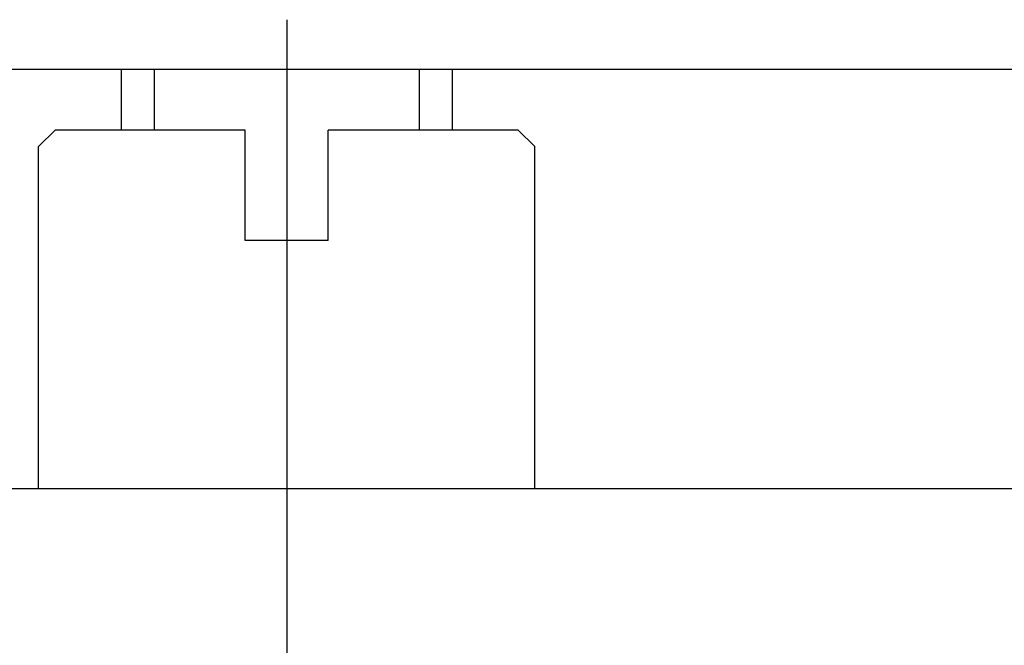
# Model space of a CAD drawing. Extents: x 649 to 2202, y 454 to 1544.
# Drawn here: x 1673 to 1691, y 1104 to 1115 of the extents above; entities that cross this region are included whole.
import ezdxf

# ---------------------------------------------------------------- set-up
doc = ezdxf.new("R2010")
doc.units = 0
doc.header["$LTSCALE"] = 1.75
doc.linetypes.add('CENTER2', pattern=[28.575, 19.05, -3.175, 3.175, -3.175])
for name, color, linetype in [('01', 1, 'CONTINUOUS'), ('04', 4, 'CONTINUOUS'), ('06', 6, 'CONTINUOUS'), ('09', 191, 'CONTINUOUS'), ('13', 241, 'CONTINUOUS'), ('T', 5, 'CENTER2')]:
    doc.layers.add(name, color=color, linetype=linetype)

msp = doc.modelspace()

# ---------------------------------------------------------------- linework, layer by layer
at = {"layer": '01'}
msp.add_line((1770.713, 1114.075), (1636.913, 1114.075), dxfattribs=at)
at = {"layer": '04'}
for p, q in [((1673.813, 1112.675), (1674.113, 1112.975)), ((1673.813, 1112.675), (1674.113, 1112.975)), ((1677.563, 1112.975), (1674.113, 1112.975)), ((1677.563, 1112.975), (1674.113, 1112.975)), ((1677.563, 1110.975), (1677.563, 1112.975)), ((1677.563, 1110.975), (1677.563, 1112.975)), ((1679.063, 1110.975), (1679.063, 1112.975)), ((1682.513, 1112.975), (1679.063, 1112.975)), ((1679.063, 1110.975), (1679.063, 1112.975)), ((1682.513, 1112.975), (1680.613, 1112.975)), ((1682.813, 1112.675), (1682.513, 1112.975)), ((1682.813, 1112.675), (1682.513, 1112.975)), ((1673.813, 1106.475), (1673.813, 1112.675)), ((1673.813, 1106.475), (1673.813, 1112.675)), ((1682.813, 1106.475), (1682.813, 1112.675)), ((1682.813, 1106.475), (1682.813, 1112.675)), ((1679.063, 1110.975), (1677.563, 1110.975)), ((1679.063, 1110.975), (1677.563, 1110.975)), ((1673.815, 1110.475), (1673.813, 1110.475)), ((1673.815, 1110.475), (1673.813, 1110.475))]:
    msp.add_line(p, q, dxfattribs=at)
at = {"layer": '06'}
for p, q in [((1675.313, 1114.075), (1675.313, 1112.975)), ((1681.313, 1114.075), (1681.313, 1112.975))]:
    msp.add_line(p, q, dxfattribs=at)
at = {"layer": '09'}
msp.add_line((1739.813, 1114.075), (1667.813, 1114.075), dxfattribs=at)
at = {"layer": '13'}
for p, q in [((1675.913, 1114.075), (1675.913, 1112.975)), ((1680.713, 1114.075), (1680.713, 1112.975)), ((1755.713, 1106.475), (1651.913, 1106.475))]:
    msp.add_line(p, q, dxfattribs=at)
at = {"layer": 'T'}
msp.add_line((1678.313, 1114.975), (1678.313, 1071.668), dxfattribs=at)
msp.add_line((1678.313, 1114.975), (1678.313, 1071.668), dxfattribs=at)

doc.saveas('drawing.dxf')
